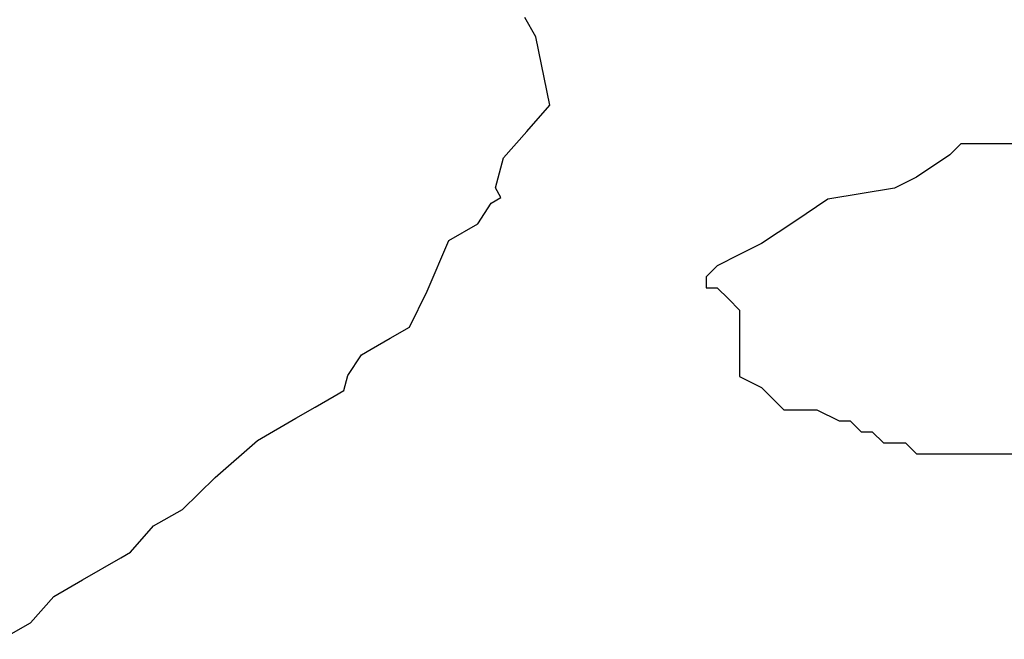
# Model space of a CAD drawing. Extents: x -223 to 1023, y -215 to 1015.
# Drawn here: x 207 to 296, y 99 to 155 of the extents above; entities that cross this region are included whole.
import ezdxf

# ---------------------------------------------------------------- set-up
doc = ezdxf.new("R2010")
doc.units = 0

msp = doc.modelspace()

# ---------------------------------------------------------------- linework, layer by layer
for p, q in [((253.616, 153.821), (252.616, 155.553)), ((253.616, 153.821), (252.616, 155.553)), ((253.616, 153.821), (252.616, 155.553)), ((253.616, 153.821), (252.616, 155.553)), ((253.616, 153.821), (252.616, 155.553)), ((253.616, 153.821), (252.616, 155.553)), ((254.884, 147.625), (253.616, 153.821)), ((254.884, 147.625), (253.616, 153.821)), ((254.884, 147.625), (253.616, 153.821)), ((254.884, 147.625), (253.616, 153.821)), ((254.884, 147.625), (253.616, 153.821)), ((254.884, 147.625), (253.616, 153.821)), ((252.786, 145.259), (254.884, 147.625)), ((252.786, 145.259), (254.884, 147.625)), ((252.786, 145.259), (254.884, 147.625)), ((252.786, 145.259), (254.884, 147.625)), ((252.786, 145.259), (254.884, 147.625)), ((252.786, 145.259), (254.884, 147.625)), ((250.688, 142.893), (252.786, 145.259)), ((250.688, 142.893), (252.786, 145.259)), ((250.688, 142.893), (252.786, 145.259)), ((250.688, 142.893), (252.786, 145.259)), ((250.688, 142.893), (252.786, 145.259)), ((250.688, 142.893), (252.786, 145.259)), ((292.005, 144.138), (291.005, 143.138)), ((292.005, 144.138), (291.005, 143.138)), ((292.005, 144.138), (291.005, 143.138)), ((292.005, 144.138), (291.005, 143.138)), ((292.005, 144.138), (291.005, 143.138)), ((292.005, 144.138), (291.005, 143.138)), ((293.005, 144.138), (292.005, 144.138)), ((293.005, 144.138), (292.005, 144.138)), ((293.005, 144.138), (292.005, 144.138)), ((293.005, 144.138), (292.005, 144.138)), ((293.005, 144.138), (292.005, 144.138)), ((293.005, 144.138), (292.005, 144.138)), ((294.005, 144.138), (293.005, 144.138)), ((294.005, 144.138), (293.005, 144.138)), ((294.005, 144.138), (293.005, 144.138)), ((294.005, 144.138), (293.005, 144.138)), ((294.005, 144.138), (293.005, 144.138)), ((294.005, 144.138), (293.005, 144.138)), ((297.005, 144.138), (294.005, 144.138)), ((297.005, 144.138), (294.005, 144.138)), ((297.005, 144.138), (294.005, 144.138)), ((297.005, 144.138), (294.005, 144.138)), ((297.005, 144.138), (294.005, 144.138)), ((297.005, 144.138), (294.005, 144.138)), ((250.322, 141.527), (250.688, 142.893)), ((250.322, 141.527), (250.688, 142.893)), ((250.322, 141.527), (250.688, 142.893)), ((250.322, 141.527), (250.688, 142.893)), ((250.322, 141.527), (250.688, 142.893)), ((250.322, 141.527), (250.688, 142.893)), ((291.005, 143.138), (288.005, 141.138)), ((291.005, 143.138), (288.005, 141.138)), ((291.005, 143.138), (288.005, 141.138)), ((291.005, 143.138), (288.005, 141.138)), ((291.005, 143.138), (288.005, 141.138)), ((291.005, 143.138), (288.005, 141.138)), ((291.005, 143.138), (291.005, 143.138)), ((291.005, 143.138), (291.005, 143.138)), ((291.005, 143.138), (291.005, 143.138)), ((291.005, 143.138), (291.005, 143.138)), ((291.005, 143.138), (291.005, 143.138)), ((291.005, 143.138), (291.005, 143.138)), ((249.956, 140.161), (250.322, 141.527)), ((249.956, 140.161), (250.322, 141.527)), ((249.956, 140.161), (250.322, 141.527)), ((249.956, 140.161), (250.322, 141.527)), ((249.956, 140.161), (250.322, 141.527)), ((249.956, 140.161), (250.322, 141.527)), ((250.322, 141.527), (250.322, 141.527)), ((250.322, 141.527), (250.322, 141.527)), ((250.322, 141.527), (250.322, 141.527)), ((250.322, 141.527), (250.322, 141.527)), ((250.322, 141.527), (250.322, 141.527)), ((250.322, 141.527), (250.322, 141.527)), ((288.005, 141.138), (286.005, 140.138)), ((288.005, 141.138), (286.005, 140.138)), ((288.005, 141.138), (286.005, 140.138)), ((288.005, 141.138), (286.005, 140.138)), ((288.005, 141.138), (286.005, 140.138)), ((288.005, 141.138), (286.005, 140.138)), ((250.456, 139.295), (249.956, 140.161)), ((250.456, 139.295), (249.956, 140.161)), ((250.456, 139.295), (249.956, 140.161)), ((250.456, 139.295), (249.956, 140.161)), ((250.456, 139.295), (249.956, 140.161)), ((250.456, 139.295), (249.956, 140.161)), ((286.005, 140.138), (280.005, 139.138)), ((286.005, 140.138), (280.005, 139.138)), ((286.005, 140.138), (280.005, 139.138)), ((286.005, 140.138), (280.005, 139.138)), ((286.005, 140.138), (280.005, 139.138)), ((286.005, 140.138), (280.005, 139.138)), ((248.357, 136.929), (249.59, 138.795)), ((248.357, 136.929), (249.59, 138.795)), ((248.357, 136.929), (249.59, 138.795)), ((248.357, 136.929), (249.59, 138.795)), ((248.357, 136.929), (249.59, 138.795)), ((248.357, 136.929), (249.59, 138.795)), ((249.59, 138.795), (250.456, 139.295)), ((249.59, 138.795), (250.456, 139.295)), ((249.59, 138.795), (250.456, 139.295)), ((249.59, 138.795), (250.456, 139.295)), ((249.59, 138.795), (250.456, 139.295)), ((249.59, 138.795), (250.456, 139.295)), ((250.456, 139.295), (250.456, 139.295)), ((250.456, 139.295), (250.456, 139.295)), ((250.456, 139.295), (250.456, 139.295)), ((250.456, 139.295), (250.456, 139.295)), ((250.456, 139.295), (250.456, 139.295)), ((250.456, 139.295), (250.456, 139.295)), ((250.456, 139.295), (250.456, 139.295)), ((250.456, 139.295), (250.456, 139.295)), ((250.456, 139.295), (250.456, 139.295)), ((250.456, 139.295), (250.456, 139.295)), ((250.456, 139.295), (250.456, 139.295)), ((250.456, 139.295), (250.456, 139.295)), ((250.456, 139.295), (250.456, 139.295)), ((250.456, 139.295), (250.456, 139.295)), ((250.456, 139.295), (250.456, 139.295)), ((250.456, 139.295), (250.456, 139.295)), ((250.456, 139.295), (250.456, 139.295)), ((250.456, 139.295), (250.456, 139.295)), ((250.456, 139.295), (250.456, 139.295)), ((250.456, 139.295), (250.456, 139.295)), ((250.456, 139.295), (250.456, 139.295)), ((250.456, 139.295), (250.456, 139.295)), ((250.456, 139.295), (250.456, 139.295)), ((250.456, 139.295), (250.456, 139.295)), ((280.005, 139.138), (277.005, 137.138)), ((280.005, 139.138), (277.005, 137.138)), ((280.005, 139.138), (277.005, 137.138)), ((280.005, 139.138), (277.005, 137.138)), ((280.005, 139.138), (277.005, 137.138)), ((280.005, 139.138), (277.005, 137.138)), ((277.005, 137.138), (274.005, 135.138)), ((277.005, 137.138), (274.005, 135.138)), ((277.005, 137.138), (274.005, 135.138)), ((277.005, 137.138), (274.005, 135.138)), ((277.005, 137.138), (274.005, 135.138)), ((277.005, 137.138), (274.005, 135.138)), ((245.759, 135.429), (248.357, 136.929)), ((245.759, 135.429), (248.357, 136.929)), ((245.759, 135.429), (248.357, 136.929)), ((245.759, 135.429), (248.357, 136.929)), ((245.759, 135.429), (248.357, 136.929)), ((245.759, 135.429), (248.357, 136.929)), ((243.795, 130.831), (245.759, 135.429)), ((243.795, 130.831), (245.759, 135.429)), ((243.795, 130.831), (245.759, 135.429)), ((243.795, 130.831), (245.759, 135.429)), ((243.795, 130.831), (245.759, 135.429)), ((243.795, 130.831), (245.759, 135.429)), ((274.005, 135.138), (272.005, 134.138)), ((274.005, 135.138), (272.005, 134.138)), ((274.005, 135.138), (272.005, 134.138)), ((274.005, 135.138), (272.005, 134.138)), ((274.005, 135.138), (272.005, 134.138)), ((274.005, 135.138), (272.005, 134.138)), ((274.005, 135.138), (274.005, 135.138)), ((274.005, 135.138), (274.005, 135.138)), ((274.005, 135.138), (274.005, 135.138)), ((274.005, 135.138), (274.005, 135.138)), ((274.005, 135.138), (274.005, 135.138)), ((274.005, 135.138), (274.005, 135.138)), ((272.005, 134.138), (270.005, 133.138)), ((272.005, 134.138), (270.005, 133.138)), ((272.005, 134.138), (270.005, 133.138)), ((272.005, 134.138), (270.005, 133.138)), ((272.005, 134.138), (270.005, 133.138)), ((272.005, 134.138), (270.005, 133.138)), ((270.005, 133.138), (269.005, 132.138)), ((270.005, 133.138), (269.005, 132.138)), ((270.005, 133.138), (269.005, 132.138)), ((270.005, 133.138), (269.005, 132.138)), ((270.005, 133.138), (269.005, 132.138)), ((270.005, 133.138), (269.005, 132.138)), ((270.005, 133.138), (270.005, 133.138)), ((270.005, 133.138), (270.005, 133.138)), ((270.005, 133.138), (270.005, 133.138)), ((270.005, 133.138), (270.005, 133.138)), ((270.005, 133.138), (270.005, 133.138)), ((270.005, 133.138), (270.005, 133.138)), ((269.005, 132.138), (269.005, 131.138)), ((269.005, 132.138), (269.005, 131.138)), ((269.005, 132.138), (269.005, 131.138)), ((269.005, 132.138), (269.005, 131.138)), ((269.005, 132.138), (269.005, 131.138)), ((269.005, 132.138), (269.005, 131.138)), ((242.197, 127.599), (243.795, 130.831)), ((242.197, 127.599), (243.795, 130.831)), ((242.197, 127.599), (243.795, 130.831)), ((242.197, 127.599), (243.795, 130.831)), ((242.197, 127.599), (243.795, 130.831)), ((242.197, 127.599), (243.795, 130.831)), ((269.005, 131.138), (270.005, 131.138)), ((269.005, 131.138), (270.005, 131.138)), ((269.005, 131.138), (270.005, 131.138)), ((269.005, 131.138), (270.005, 131.138)), ((269.005, 131.138), (270.005, 131.138)), ((269.005, 131.138), (270.005, 131.138)), ((269.005, 131.138), (269.005, 131.138)), ((269.005, 131.138), (269.005, 131.138)), ((269.005, 131.138), (269.005, 131.138)), ((269.005, 131.138), (269.005, 131.138)), ((269.005, 131.138), (269.005, 131.138)), ((269.005, 131.138), (269.005, 131.138)), ((269.005, 131.138), (269.005, 131.138)), ((269.005, 131.138), (269.005, 131.138)), ((269.005, 131.138), (269.005, 131.138)), ((269.005, 131.138), (269.005, 131.138)), ((269.005, 131.138), (269.005, 131.138)), ((269.005, 131.138), (269.005, 131.138)), ((270.005, 131.138), (271.005, 130.138)), ((270.005, 131.138), (271.005, 130.138)), ((270.005, 131.138), (271.005, 130.138)), ((270.005, 131.138), (271.005, 130.138)), ((270.005, 131.138), (271.005, 130.138)), ((270.005, 131.138), (271.005, 130.138)), ((271.005, 130.138), (272.005, 129.138)), ((271.005, 130.138), (272.005, 129.138)), ((271.005, 130.138), (272.005, 129.138)), ((271.005, 130.138), (272.005, 129.138)), ((271.005, 130.138), (272.005, 129.138)), ((271.005, 130.138), (272.005, 129.138)), ((272.005, 129.138), (272.005, 127.138)), ((272.005, 129.138), (272.005, 127.138)), ((272.005, 129.138), (272.005, 127.138)), ((272.005, 129.138), (272.005, 127.138)), ((272.005, 129.138), (272.005, 127.138)), ((272.005, 129.138), (272.005, 127.138)), ((272.005, 129.138), (272.005, 129.138)), ((272.005, 129.138), (272.005, 129.138)), ((272.005, 129.138), (272.005, 129.138)), ((272.005, 129.138), (272.005, 129.138)), ((272.005, 129.138), (272.005, 129.138)), ((272.005, 129.138), (272.005, 129.138)), ((240.465, 126.599), (242.197, 127.599)), ((240.465, 126.599), (242.197, 127.599)), ((240.465, 126.599), (242.197, 127.599)), ((240.465, 126.599), (242.197, 127.599)), ((240.465, 126.599), (242.197, 127.599)), ((240.465, 126.599), (242.197, 127.599)), ((238.733, 125.599), (240.465, 126.599)), ((238.733, 125.599), (240.465, 126.599)), ((238.733, 125.599), (240.465, 126.599)), ((238.733, 125.599), (240.465, 126.599)), ((238.733, 125.599), (240.465, 126.599)), ((238.733, 125.599), (240.465, 126.599)), ((240.465, 126.599), (240.465, 126.599)), ((240.465, 126.599), (240.465, 126.599)), ((240.465, 126.599), (240.465, 126.599)), ((240.465, 126.599), (240.465, 126.599)), ((240.465, 126.599), (240.465, 126.599)), ((240.465, 126.599), (240.465, 126.599)), ((240.465, 126.599), (240.465, 126.599)), ((240.465, 126.599), (240.465, 126.599)), ((240.465, 126.599), (240.465, 126.599)), ((240.465, 126.599), (240.465, 126.599)), ((240.465, 126.599), (240.465, 126.599)), ((240.465, 126.599), (240.465, 126.599)), ((272.005, 127.138), (272.005, 125.138)), ((272.005, 127.138), (272.005, 125.138)), ((272.005, 127.138), (272.005, 125.138)), ((272.005, 127.138), (272.005, 125.138)), ((272.005, 127.138), (272.005, 125.138)), ((272.005, 127.138), (272.005, 125.138)), ((237.867, 125.099), (238.733, 125.599)), ((237.867, 125.099), (238.733, 125.599)), ((237.867, 125.099), (238.733, 125.599)), ((237.867, 125.099), (238.733, 125.599)), ((237.867, 125.099), (238.733, 125.599)), ((237.867, 125.099), (238.733, 125.599)), ((238.733, 125.599), (238.733, 125.599)), ((238.733, 125.599), (238.733, 125.599)), ((238.733, 125.599), (238.733, 125.599)), ((238.733, 125.599), (238.733, 125.599)), ((238.733, 125.599), (238.733, 125.599)), ((238.733, 125.599), (238.733, 125.599)), ((238.733, 125.599), (238.733, 125.599)), ((238.733, 125.599), (238.733, 125.599)), ((238.733, 125.599), (238.733, 125.599)), ((238.733, 125.599), (238.733, 125.599)), ((238.733, 125.599), (238.733, 125.599)), ((238.733, 125.599), (238.733, 125.599)), ((236.635, 123.232), (237.867, 125.099)), ((236.635, 123.232), (237.867, 125.099)), ((236.635, 123.232), (237.867, 125.099)), ((236.635, 123.232), (237.867, 125.099)), ((236.635, 123.232), (237.867, 125.099)), ((236.635, 123.232), (237.867, 125.099)), ((272.005, 125.138), (272.005, 124.138)), ((272.005, 125.138), (272.005, 124.138)), ((272.005, 125.138), (272.005, 124.138)), ((272.005, 125.138), (272.005, 124.138)), ((272.005, 125.138), (272.005, 124.138)), ((272.005, 125.138), (272.005, 124.138)), ((272.005, 125.138), (272.005, 125.138)), ((272.005, 125.138), (272.005, 125.138)), ((272.005, 125.138), (272.005, 125.138)), ((272.005, 125.138), (272.005, 125.138)), ((272.005, 125.138), (272.005, 125.138)), ((272.005, 125.138), (272.005, 125.138)), ((272.005, 125.138), (272.005, 125.138)), ((272.005, 125.138), (272.005, 125.138)), ((272.005, 125.138), (272.005, 125.138)), ((272.005, 125.138), (272.005, 125.138)), ((272.005, 125.138), (272.005, 125.138)), ((272.005, 125.138), (272.005, 125.138)), ((272.005, 124.138), (272.005, 123.138)), ((272.005, 124.138), (272.005, 123.138)), ((272.005, 124.138), (272.005, 123.138)), ((272.005, 124.138), (272.005, 123.138)), ((272.005, 124.138), (272.005, 123.138)), ((272.005, 124.138), (272.005, 123.138)), ((272.005, 124.138), (272.005, 124.138)), ((272.005, 124.138), (272.005, 124.138)), ((272.005, 124.138), (272.005, 124.138)), ((272.005, 124.138), (272.005, 124.138)), ((272.005, 124.138), (272.005, 124.138)), ((272.005, 124.138), (272.005, 124.138)), ((272.005, 124.138), (272.005, 124.138)), ((272.005, 124.138), (272.005, 124.138)), ((272.005, 124.138), (272.005, 124.138)), ((272.005, 124.138), (272.005, 124.138)), ((272.005, 124.138), (272.005, 124.138)), ((272.005, 124.138), (272.005, 124.138)), ((272.005, 124.138), (272.005, 124.138)), ((272.005, 124.138), (272.005, 124.138)), ((272.005, 124.138), (272.005, 124.138)), ((272.005, 124.138), (272.005, 124.138)), ((272.005, 124.138), (272.005, 124.138)), ((272.005, 124.138), (272.005, 124.138)), ((272.005, 124.138), (272.005, 124.138)), ((272.005, 124.138), (272.005, 124.138)), ((272.005, 124.138), (272.005, 124.138)), ((272.005, 124.138), (272.005, 124.138)), ((272.005, 124.138), (272.005, 124.138)), ((272.005, 124.138), (272.005, 124.138)), ((272.005, 124.138), (272.005, 124.138)), ((272.005, 124.138), (272.005, 124.138)), ((272.005, 124.138), (272.005, 124.138)), ((272.005, 124.138), (272.005, 124.138)), ((272.005, 124.138), (272.005, 124.138)), ((272.005, 124.138), (272.005, 124.138)), ((272.005, 124.138), (272.005, 124.138)), ((272.005, 124.138), (272.005, 124.138)), ((272.005, 124.138), (272.005, 124.138)), ((272.005, 124.138), (272.005, 124.138)), ((272.005, 124.138), (272.005, 124.138)), ((272.005, 124.138), (272.005, 124.138)), ((236.269, 121.866), (236.635, 123.232)), ((236.269, 121.866), (236.635, 123.232)), ((236.269, 121.866), (236.635, 123.232)), ((236.269, 121.866), (236.635, 123.232)), ((236.269, 121.866), (236.635, 123.232)), ((236.269, 121.866), (236.635, 123.232)), ((272.005, 123.138), (274.005, 122.138)), ((272.005, 123.138), (274.005, 122.138)), ((272.005, 123.138), (274.005, 122.138)), ((272.005, 123.138), (274.005, 122.138)), ((272.005, 123.138), (274.005, 122.138)), ((272.005, 123.138), (274.005, 122.138)), ((235.403, 121.366), (236.269, 121.866)), ((235.403, 121.366), (236.269, 121.866)), ((235.403, 121.366), (236.269, 121.866)), ((235.403, 121.366), (236.269, 121.866)), ((235.403, 121.366), (236.269, 121.866)), ((235.403, 121.366), (236.269, 121.866)), ((274.005, 122.138), (275.005, 121.138)), ((274.005, 122.138), (275.005, 121.138)), ((274.005, 122.138), (275.005, 121.138)), ((274.005, 122.138), (275.005, 121.138)), ((274.005, 122.138), (275.005, 121.138)), ((274.005, 122.138), (275.005, 121.138)), ((233.671, 120.366), (235.403, 121.366)), ((233.671, 120.366), (235.403, 121.366)), ((233.671, 120.366), (235.403, 121.366)), ((233.671, 120.366), (235.403, 121.366)), ((233.671, 120.366), (235.403, 121.366)), ((233.671, 120.366), (235.403, 121.366)), ((275.005, 121.138), (276.005, 120.138)), ((275.005, 121.138), (276.005, 120.138)), ((275.005, 121.138), (276.005, 120.138)), ((275.005, 121.138), (276.005, 120.138)), ((275.005, 121.138), (276.005, 120.138)), ((275.005, 121.138), (276.005, 120.138)), ((231.939, 119.366), (233.671, 120.366)), ((231.939, 119.366), (233.671, 120.366)), ((231.939, 119.366), (233.671, 120.366)), ((231.939, 119.366), (233.671, 120.366)), ((231.939, 119.366), (233.671, 120.366)), ((231.939, 119.366), (233.671, 120.366)), ((276.005, 120.138), (277.005, 120.138)), ((276.005, 120.138), (277.005, 120.138)), ((276.005, 120.138), (277.005, 120.138)), ((276.005, 120.138), (277.005, 120.138)), ((276.005, 120.138), (277.005, 120.138)), ((276.005, 120.138), (277.005, 120.138)), ((276.005, 120.138), (276.005, 120.138)), ((276.005, 120.138), (276.005, 120.138)), ((276.005, 120.138), (276.005, 120.138)), ((276.005, 120.138), (276.005, 120.138)), ((276.005, 120.138), (276.005, 120.138)), ((276.005, 120.138), (276.005, 120.138)), ((276.005, 120.138), (276.005, 120.138)), ((276.005, 120.138), (276.005, 120.138)), ((276.005, 120.138), (276.005, 120.138)), ((276.005, 120.138), (276.005, 120.138)), ((276.005, 120.138), (276.005, 120.138)), ((276.005, 120.138), (276.005, 120.138)), ((276.005, 120.138), (276.005, 120.138)), ((276.005, 120.138), (276.005, 120.138)), ((276.005, 120.138), (276.005, 120.138)), ((276.005, 120.138), (276.005, 120.138)), ((276.005, 120.138), (276.005, 120.138)), ((276.005, 120.138), (276.005, 120.138)), ((276.005, 120.138), (276.005, 120.138)), ((276.005, 120.138), (276.005, 120.138)), ((276.005, 120.138), (276.005, 120.138)), ((276.005, 120.138), (276.005, 120.138)), ((276.005, 120.138), (276.005, 120.138)), ((276.005, 120.138), (276.005, 120.138)), ((276.005, 120.138), (276.005, 120.138)), ((276.005, 120.138), (276.005, 120.138)), ((276.005, 120.138), (276.005, 120.138)), ((276.005, 120.138), (276.005, 120.138)), ((276.005, 120.138), (276.005, 120.138)), ((276.005, 120.138), (276.005, 120.138)), ((276.005, 120.138), (276.005, 120.138)), ((276.005, 120.138), (276.005, 120.138)), ((276.005, 120.138), (276.005, 120.138)), ((276.005, 120.138), (276.005, 120.138)), ((276.005, 120.138), (276.005, 120.138)), ((276.005, 120.138), (276.005, 120.138)), ((276.005, 120.138), (276.005, 120.138)), ((276.005, 120.138), (276.005, 120.138)), ((276.005, 120.138), (276.005, 120.138)), ((276.005, 120.138), (276.005, 120.138)), ((276.005, 120.138), (276.005, 120.138)), ((276.005, 120.138), (276.005, 120.138)), ((276.005, 120.138), (276.005, 120.138)), ((276.005, 120.138), (276.005, 120.138)), ((276.005, 120.138), (276.005, 120.138)), ((276.005, 120.138), (276.005, 120.138)), ((276.005, 120.138), (276.005, 120.138)), ((276.005, 120.138), (276.005, 120.138)), ((277.005, 120.138), (279.005, 120.138)), ((277.005, 120.138), (279.005, 120.138)), ((277.005, 120.138), (279.005, 120.138)), ((277.005, 120.138), (279.005, 120.138)), ((277.005, 120.138), (279.005, 120.138)), ((277.005, 120.138), (279.005, 120.138)), ((279.005, 120.138), (281.005, 119.138)), ((279.005, 120.138), (281.005, 119.138)), ((279.005, 120.138), (281.005, 119.138)), ((279.005, 120.138), (281.005, 119.138)), ((279.005, 120.138), (281.005, 119.138)), ((279.005, 120.138), (281.005, 119.138)), ((279.005, 120.138), (279.005, 120.138)), ((279.005, 120.138), (279.005, 120.138)), ((279.005, 120.138), (279.005, 120.138)), ((279.005, 120.138), (279.005, 120.138)), ((279.005, 120.138), (279.005, 120.138)), ((279.005, 120.138), (279.005, 120.138)), ((279.005, 120.138), (279.005, 120.138)), ((279.005, 120.138), (279.005, 120.138)), ((279.005, 120.138), (279.005, 120.138)), ((279.005, 120.138), (279.005, 120.138)), ((279.005, 120.138), (279.005, 120.138)), ((279.005, 120.138), (279.005, 120.138)), ((279.005, 120.138), (279.005, 120.138)), ((279.005, 120.138), (279.005, 120.138)), ((279.005, 120.138), (279.005, 120.138)), ((279.005, 120.138), (279.005, 120.138)), ((279.005, 120.138), (279.005, 120.138)), ((279.005, 120.138), (279.005, 120.138)), ((279.005, 120.138), (279.005, 120.138)), ((279.005, 120.138), (279.005, 120.138)), ((279.005, 120.138), (279.005, 120.138)), ((279.005, 120.138), (279.005, 120.138)), ((279.005, 120.138), (279.005, 120.138)), ((279.005, 120.138), (279.005, 120.138)), ((228.475, 117.366), (231.939, 119.366)), ((228.475, 117.366), (231.939, 119.366)), ((228.475, 117.366), (231.939, 119.366)), ((228.475, 117.366), (231.939, 119.366)), ((228.475, 117.366), (231.939, 119.366)), ((228.475, 117.366), (231.939, 119.366)), ((281.005, 119.138), (282.005, 119.138)), ((281.005, 119.138), (282.005, 119.138)), ((281.005, 119.138), (282.005, 119.138)), ((281.005, 119.138), (282.005, 119.138)), ((281.005, 119.138), (282.005, 119.138)), ((281.005, 119.138), (282.005, 119.138)), ((281.005, 119.138), (281.005, 119.138)), ((281.005, 119.138), (281.005, 119.138)), ((281.005, 119.138), (281.005, 119.138)), ((281.005, 119.138), (281.005, 119.138)), ((281.005, 119.138), (281.005, 119.138)), ((281.005, 119.138), (281.005, 119.138)), ((281.005, 119.138), (281.005, 119.138)), ((281.005, 119.138), (281.005, 119.138)), ((281.005, 119.138), (281.005, 119.138)), ((281.005, 119.138), (281.005, 119.138)), ((281.005, 119.138), (281.005, 119.138)), ((281.005, 119.138), (281.005, 119.138)), ((282.005, 119.138), (283.005, 118.138)), ((282.005, 119.138), (283.005, 118.138)), ((282.005, 119.138), (283.005, 118.138)), ((282.005, 119.138), (283.005, 118.138)), ((282.005, 119.138), (283.005, 118.138)), ((282.005, 119.138), (283.005, 118.138)), ((283.005, 118.138), (284.005, 118.138)), ((283.005, 118.138), (284.005, 118.138)), ((283.005, 118.138), (284.005, 118.138)), ((283.005, 118.138), (284.005, 118.138)), ((283.005, 118.138), (284.005, 118.138)), ((283.005, 118.138), (284.005, 118.138)), ((284.005, 118.138), (285.005, 117.138)), ((284.005, 118.138), (285.005, 117.138)), ((284.005, 118.138), (285.005, 117.138)), ((284.005, 118.138), (285.005, 117.138)), ((284.005, 118.138), (285.005, 117.138)), ((284.005, 118.138), (285.005, 117.138)), ((224.645, 114), (228.475, 117.366)), ((224.645, 114), (228.475, 117.366)), ((224.645, 114), (228.475, 117.366)), ((224.645, 114), (228.475, 117.366)), ((224.645, 114), (228.475, 117.366)), ((224.645, 114), (228.475, 117.366)), ((285.005, 117.138), (287.005, 117.138)), ((285.005, 117.138), (287.005, 117.138)), ((285.005, 117.138), (287.005, 117.138)), ((285.005, 117.138), (287.005, 117.138)), ((285.005, 117.138), (287.005, 117.138)), ((285.005, 117.138), (287.005, 117.138)), ((285.005, 117.138), (285.005, 117.138)), ((285.005, 117.138), (285.005, 117.138)), ((285.005, 117.138), (285.005, 117.138)), ((285.005, 117.138), (285.005, 117.138)), ((285.005, 117.138), (285.005, 117.138)), ((285.005, 117.138), (285.005, 117.138)), ((285.005, 117.138), (285.005, 117.138)), ((285.005, 117.138), (285.005, 117.138)), ((285.005, 117.138), (285.005, 117.138)), ((285.005, 117.138), (285.005, 117.138)), ((285.005, 117.138), (285.005, 117.138)), ((285.005, 117.138), (285.005, 117.138)), ((285.005, 117.138), (285.005, 117.138)), ((285.005, 117.138), (285.005, 117.138)), ((285.005, 117.138), (285.005, 117.138)), ((285.005, 117.138), (285.005, 117.138)), ((285.005, 117.138), (285.005, 117.138)), ((285.005, 117.138), (285.005, 117.138)), ((287.005, 117.138), (288.005, 116.138)), ((287.005, 117.138), (288.005, 116.138)), ((287.005, 117.138), (288.005, 116.138)), ((287.005, 117.138), (288.005, 116.138)), ((287.005, 117.138), (288.005, 116.138)), ((287.005, 117.138), (288.005, 116.138)), ((287.005, 117.138), (287.005, 117.138)), ((287.005, 117.138), (287.005, 117.138)), ((287.005, 117.138), (287.005, 117.138)), ((287.005, 117.138), (287.005, 117.138)), ((287.005, 117.138), (287.005, 117.138)), ((287.005, 117.138), (287.005, 117.138)), ((287.005, 117.138), (287.005, 117.138)), ((287.005, 117.138), (287.005, 117.138)), ((287.005, 117.138), (287.005, 117.138)), ((287.005, 117.138), (287.005, 117.138)), ((287.005, 117.138), (287.005, 117.138)), ((287.005, 117.138), (287.005, 117.138)), ((288.005, 116.138), (293.005, 116.138)), ((288.005, 116.138), (293.005, 116.138)), ((288.005, 116.138), (293.005, 116.138)), ((288.005, 116.138), (293.005, 116.138)), ((288.005, 116.138), (293.005, 116.138)), ((288.005, 116.138), (293.005, 116.138)), ((293.005, 116.138), (295.005, 116.138)), ((293.005, 116.138), (295.005, 116.138)), ((293.005, 116.138), (295.005, 116.138)), ((293.005, 116.138), (295.005, 116.138)), ((293.005, 116.138), (295.005, 116.138)), ((293.005, 116.138), (295.005, 116.138)), ((295.005, 116.138), (297.005, 116.138)), ((295.005, 116.138), (297.005, 116.138)), ((295.005, 116.138), (297.005, 116.138)), ((295.005, 116.138), (297.005, 116.138)), ((295.005, 116.138), (297.005, 116.138)), ((295.005, 116.138), (297.005, 116.138)), ((221.681, 111.134), (224.645, 114)), ((221.681, 111.134), (224.645, 114)), ((221.681, 111.134), (224.645, 114)), ((221.681, 111.134), (224.645, 114)), ((221.681, 111.134), (224.645, 114)), ((221.681, 111.134), (224.645, 114)), ((219.082, 109.634), (221.681, 111.134)), ((219.082, 109.634), (221.681, 111.134)), ((219.082, 109.634), (221.681, 111.134)), ((219.082, 109.634), (221.681, 111.134)), ((219.082, 109.634), (221.681, 111.134)), ((219.082, 109.634), (221.681, 111.134)), ((216.984, 107.268), (219.082, 109.634)), ((216.984, 107.268), (219.082, 109.634)), ((216.984, 107.268), (219.082, 109.634)), ((216.984, 107.268), (219.082, 109.634)), ((216.984, 107.268), (219.082, 109.634)), ((216.984, 107.268), (219.082, 109.634)), ((212.654, 104.768), (216.118, 106.768)), ((212.654, 104.768), (216.118, 106.768)), ((212.654, 104.768), (216.118, 106.768)), ((212.654, 104.768), (216.118, 106.768)), ((212.654, 104.768), (216.118, 106.768)), ((212.654, 104.768), (216.118, 106.768)), ((216.118, 106.768), (216.984, 107.268)), ((216.118, 106.768), (216.984, 107.268)), ((216.118, 106.768), (216.984, 107.268)), ((216.118, 106.768), (216.984, 107.268)), ((216.118, 106.768), (216.984, 107.268)), ((216.118, 106.768), (216.984, 107.268)), ((210.056, 103.268), (212.654, 104.768)), ((210.056, 103.268), (212.654, 104.768)), ((210.056, 103.268), (212.654, 104.768)), ((210.056, 103.268), (212.654, 104.768)), ((210.056, 103.268), (212.654, 104.768)), ((210.056, 103.268), (212.654, 104.768)), ((207.958, 100.902), (210.056, 103.268)), ((207.958, 100.902), (210.056, 103.268)), ((207.958, 100.902), (210.056, 103.268)), ((207.958, 100.902), (210.056, 103.268)), ((207.958, 100.902), (210.056, 103.268)), ((207.958, 100.902), (210.056, 103.268)), ((205.36, 99.402), (207.958, 100.902)), ((205.36, 99.402), (207.958, 100.902)), ((205.36, 99.402), (207.958, 100.902)), ((205.36, 99.402), (207.958, 100.902)), ((205.36, 99.402), (207.958, 100.902)), ((205.36, 99.402), (207.958, 100.902))]:
    msp.add_line(p, q)

doc.saveas('drawing.dxf')
